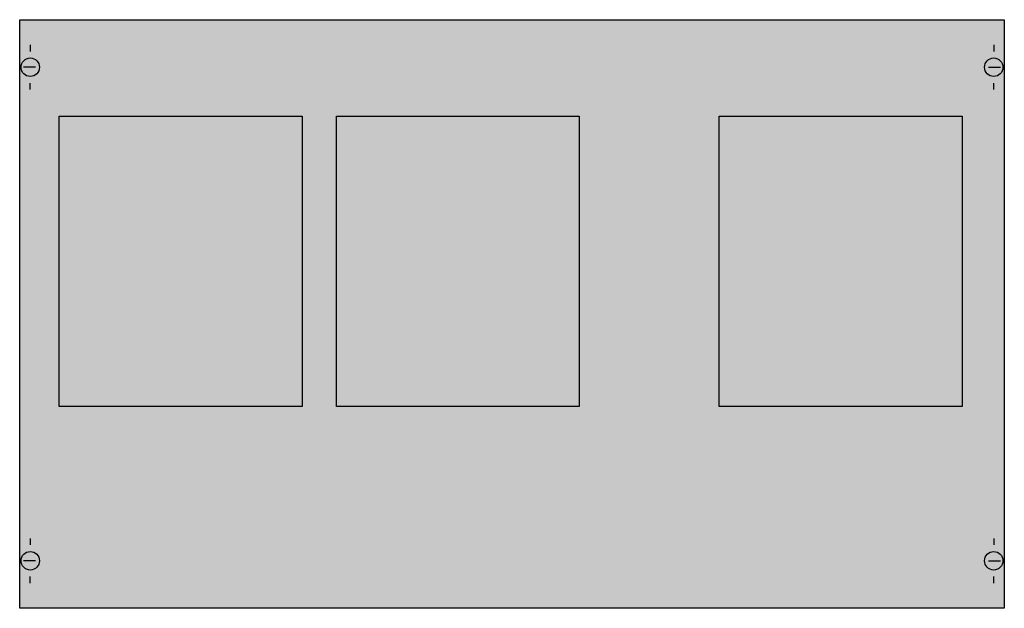
# Model space of a CAD drawing. Extents: x 0.2 to 74.8, y 0.2 to 44.8.
import ezdxf

# ---------------------------------------------------------------- set-up
doc = ezdxf.new("R2010")
doc.units = 0
doc.header["$MEASUREMENT"] = 0
doc.layers.get('0').update_dxf_attribs({"linetype": 'CONTINUOUS'})
doc.layers.add('1', color=7, linetype='CONTINUOUS')
doc.layers.add('10', color=7, linetype='CONTINUOUS')

# ---------------------------------------------------------------- blocks, each defined once
blk = doc.blocks.new('MBT342')
at = {"layer": '1', "color": 7, "linetype": 'CONTINUOUS'}
for p, q in [((1, 42.9), (1, 42.4)), ((74, 42.9), (74, 42.4)), ((1.4, 41.2), (0.5, 41.2)), ((73.6, 41.2), (74.5, 41.2)), ((1, 39.5), (1, 40)), ((74, 39.5), (74, 40)), ((1, 5.5), (1, 5)), ((74, 5.5), (74, 5)), ((1.4, 3.8), (0.5, 3.8)), ((73.6, 3.8), (74.5, 3.8)), ((1, 2.1), (1, 2.6)), ((74, 2.1), (74, 2.6))]:
    blk.add_line(p, q, dxfattribs=at)
for points in [[(74.8, 44.8), (74.8, 0.2), (0.2, 0.2), (0.2, 44.8)], [(3.2, 15.5), (3.2, 37.5), (21.6, 37.5), (21.6, 15.5)], [(24.2, 15.5), (24.2, 37.5), (42.6, 37.5), (42.6, 15.5)], [(53.2, 15.5), (53.2, 37.5), (71.6, 37.5), (71.6, 15.5)]]:
    blk.add_lwpolyline(points, close=True, dxfattribs=at)
for centre in [(1, 41.2), (74, 41.2), (1, 3.8), (74, 3.8)]:
    blk.add_circle(centre, 0.7, dxfattribs=at)
at = {"layer": '1', "color": 255, "linetype": 'CONTINUOUS'}
blk.add_solid([(74.8, 44.8), (74.8, 0.2), (0.2, 44.8), (0.2, 0.2)], dxfattribs=at)
at = {"layer": '10', "color": 7, "linetype": 'CONTINUOUS'}
for points in [[(74.8, 44.8), (74.8, 0.2), (0.2, 0.2), (0.2, 44.8)], [(3.2, 15.5), (3.2, 37.5), (21.6, 37.5), (21.6, 15.5)], [(24.2, 15.5), (24.2, 37.5), (42.6, 37.5), (42.6, 15.5)], [(53.2, 15.5), (53.2, 37.5), (71.6, 37.5), (71.6, 15.5)]]:
    blk.add_lwpolyline(points, close=True, dxfattribs=at)
at = {"layer": '10', "color": 255, "linetype": 'CONTINUOUS'}
for points in [[(74.8, 44.8), (74.8, 0.2), (0.2, 44.8), (0.2, 0.2)], [(3.2, 15.5), (3.2, 37.5), (21.6, 15.5), (21.6, 37.5)], [(24.2, 15.5), (24.2, 37.5), (42.6, 15.5), (42.6, 37.5)], [(53.2, 15.5), (53.2, 37.5), (71.6, 15.5), (71.6, 37.5)]]:
    blk.add_solid(points, dxfattribs=at)

msp = doc.modelspace()

# ---------------------------------------------------------------- block references
msp.add_blockref('MBT342', (0, 0))

doc.saveas('drawing.dxf')
